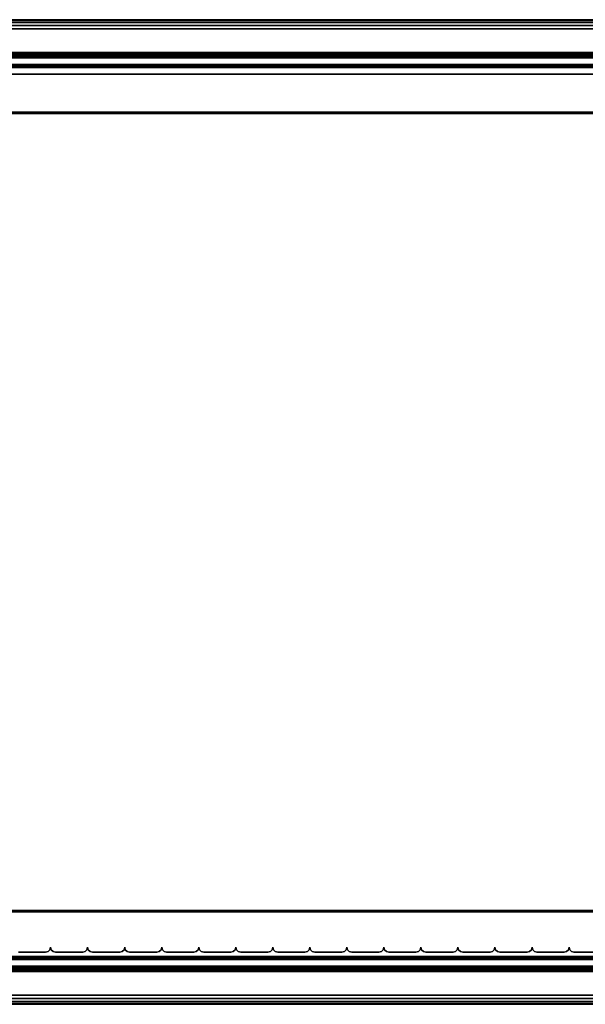
# Model space of a CAD drawing. Units: millimetres. Extents: x 40 to 53433, y 65 to 81661.
# Drawn here: x 522 to 763, y 65 to 486 of the extents above; entities that cross this region are included whole.
import ezdxf

# ---------------------------------------------------------------- set-up
doc = ezdxf.new("R2010")
doc.units = ezdxf.units.MM
doc.header["$LTSCALE"] = 200
for name, color, linetype in [('72_HWAP_INSERT', 7, 'Continuous'), ('72_HWAP_SP_D2_ANY', 7, 'Continuous'), ('72_HWAP_SP_D3_CUPD_FRONT', 7, 'Continuous'), ('72_HWAP_SP_D3_CUSS_BOX', 7, 'Continuous'), ('72_HWAP_SP_D3_CUSS_FRAME', 7, 'Continuous'), ('72_HWAP_SP_D3_CUSS_REAR', 7, 'Continuous')]:
    doc.layers.add(name, color=color, linetype=linetype)

# ---------------------------------------------------------------- blocks, each defined once
blk = doc.blocks.new('72HWSP3AWSS_900_TAMBOUR')
for points in [[(0.49357, 0.02203, 1), (0.48199, 0.02203, 1), (0.48199, 0.02203), (0.49357, 0.02203)], [(0.50937, 0.02203, 1), (0.49779, 0.02203, 1), (0.49779, 0.02203), (0.50937, 0.02203)], [(0.52517, 0.02203, 1), (0.51359, 0.02203, 1), (0.51359, 0.02203), (0.52517, 0.02203)], [(0.54097, 0.02203, 1), (0.52939, 0.02203, 1), (0.52939, 0.02203), (0.54097, 0.02203)], [(0.55677, 0.02203, 1), (0.54519, 0.02203, 1), (0.54519, 0.02203), (0.55677, 0.02203)], [(0.57257, 0.02203, 1), (0.56099, 0.02203, 1), (0.56099, 0.02203), (0.57257, 0.02203)], [(0.58837, 0.02203, 1), (0.57679, 0.02203, 1), (0.57679, 0.02203), (0.58837, 0.02203)], [(0.60417, 0.02203, 1), (0.59259, 0.02203, 1), (0.59259, 0.02203), (0.60417, 0.02203)], [(0.61997, 0.02203, 1), (0.60839, 0.02203, 1), (0.60839, 0.02203), (0.61997, 0.02203)], [(0.63577, 0.02203, 1), (0.62419, 0.02203, 1), (0.62419, 0.02203), (0.63577, 0.02203)], [(0.65157, 0.02203, 1), (0.63999, 0.02203, 1), (0.63999, 0.02203), (0.65157, 0.02203)], [(0.66737, 0.02203, 1), (0.65579, 0.02203, 1), (0.65579, 0.02203), (0.66737, 0.02203)], [(0.68317, 0.02203, 1), (0.67159, 0.02203, 1), (0.67159, 0.02203), (0.68317, 0.02203)], [(0.69897, 0.02203, 1), (0.68739, 0.02203, 1), (0.68739, 0.02203), (0.69897, 0.02203)], [(0.71477, 0.02203, 1), (0.70319, 0.02203, 1), (0.70319, 0.02203), (0.71477, 0.02203)], [(0.73057, 0.02203, 1), (0.71899, 0.02203, 1), (0.71899, 0.02203), (0.73057, 0.02203)]]:
    blk.add_3dface(points)
mesh = blk.add_polymesh((2, 4))
for k, corner in enumerate([(0.49568, 0.02414, 1), (0.4954, 0.02308, 1), (0.49463, 0.02231, 1), (0.49357, 0.02203, 1), (0.49568, 0.02414), (0.4954, 0.02308), (0.49463, 0.02231), (0.49357, 0.02203)]):
    mesh.set_mesh_vertex(divmod(k, 4), corner)
mesh = blk.add_polymesh((2, 4))
for k, corner in enumerate([(0.49779, 0.02203, 1), (0.49673, 0.02231, 1), (0.49596, 0.02308, 1), (0.49568, 0.02414, 1), (0.49779, 0.02203), (0.49673, 0.02231), (0.49596, 0.02308), (0.49568, 0.02414)]):
    mesh.set_mesh_vertex(divmod(k, 4), corner)
mesh = blk.add_polymesh((2, 4))
for k, corner in enumerate([(0.51148, 0.02414, 1), (0.5112, 0.02308, 1), (0.51043, 0.02231, 1), (0.50937, 0.02203, 1), (0.51148, 0.02414), (0.5112, 0.02308), (0.51043, 0.02231), (0.50937, 0.02203)]):
    mesh.set_mesh_vertex(divmod(k, 4), corner)
mesh = blk.add_polymesh((2, 4))
for k, corner in enumerate([(0.51359, 0.02203, 1), (0.51253, 0.02231, 1), (0.51176, 0.02308, 1), (0.51148, 0.02414, 1), (0.51359, 0.02203), (0.51253, 0.02231), (0.51176, 0.02308), (0.51148, 0.02414)]):
    mesh.set_mesh_vertex(divmod(k, 4), corner)
mesh = blk.add_polymesh((2, 4))
for k, corner in enumerate([(0.52728, 0.02414, 1), (0.527, 0.02308, 1), (0.52623, 0.02231, 1), (0.52517, 0.02203, 1), (0.52728, 0.02414), (0.527, 0.02308), (0.52623, 0.02231), (0.52517, 0.02203)]):
    mesh.set_mesh_vertex(divmod(k, 4), corner)
mesh = blk.add_polymesh((2, 4))
for k, corner in enumerate([(0.52939, 0.02203, 1), (0.52833, 0.02231, 1), (0.52756, 0.02308, 1), (0.52728, 0.02414, 1), (0.52939, 0.02203), (0.52833, 0.02231), (0.52756, 0.02308), (0.52728, 0.02414)]):
    mesh.set_mesh_vertex(divmod(k, 4), corner)
mesh = blk.add_polymesh((2, 4))
for k, corner in enumerate([(0.54308, 0.02414, 1), (0.5428, 0.02308, 1), (0.54203, 0.02231, 1), (0.54097, 0.02203, 1), (0.54308, 0.02414), (0.5428, 0.02308), (0.54203, 0.02231), (0.54097, 0.02203)]):
    mesh.set_mesh_vertex(divmod(k, 4), corner)
mesh = blk.add_polymesh((2, 4))
for k, corner in enumerate([(0.54519, 0.02203, 1), (0.54413, 0.02231, 1), (0.54336, 0.02308, 1), (0.54308, 0.02414, 1), (0.54519, 0.02203), (0.54413, 0.02231), (0.54336, 0.02308), (0.54308, 0.02414)]):
    mesh.set_mesh_vertex(divmod(k, 4), corner)
mesh = blk.add_polymesh((2, 4))
for k, corner in enumerate([(0.55888, 0.02414, 1), (0.5586, 0.02308, 1), (0.55783, 0.02231, 1), (0.55677, 0.02203, 1), (0.55888, 0.02414), (0.5586, 0.02308), (0.55783, 0.02231), (0.55677, 0.02203)]):
    mesh.set_mesh_vertex(divmod(k, 4), corner)
mesh = blk.add_polymesh((2, 4))
for k, corner in enumerate([(0.56099, 0.02203, 1), (0.55993, 0.02231, 1), (0.55916, 0.02308, 1), (0.55888, 0.02414, 1), (0.56099, 0.02203), (0.55993, 0.02231), (0.55916, 0.02308), (0.55888, 0.02414)]):
    mesh.set_mesh_vertex(divmod(k, 4), corner)
mesh = blk.add_polymesh((2, 4))
for k, corner in enumerate([(0.57468, 0.02414, 1), (0.5744, 0.02308, 1), (0.57363, 0.02231, 1), (0.57257, 0.02203, 1), (0.57468, 0.02414), (0.5744, 0.02308), (0.57363, 0.02231), (0.57257, 0.02203)]):
    mesh.set_mesh_vertex(divmod(k, 4), corner)
mesh = blk.add_polymesh((2, 4))
for k, corner in enumerate([(0.57679, 0.02203, 1), (0.57573, 0.02231, 1), (0.57496, 0.02308, 1), (0.57468, 0.02414, 1), (0.57679, 0.02203), (0.57573, 0.02231), (0.57496, 0.02308), (0.57468, 0.02414)]):
    mesh.set_mesh_vertex(divmod(k, 4), corner)
mesh = blk.add_polymesh((2, 4))
for k, corner in enumerate([(0.59048, 0.02414, 1), (0.5902, 0.02308, 1), (0.58943, 0.02231, 1), (0.58837, 0.02203, 1), (0.59048, 0.02414), (0.5902, 0.02308), (0.58943, 0.02231), (0.58837, 0.02203)]):
    mesh.set_mesh_vertex(divmod(k, 4), corner)
mesh = blk.add_polymesh((2, 4))
for k, corner in enumerate([(0.59259, 0.02203, 1), (0.59153, 0.02231, 1), (0.59076, 0.02308, 1), (0.59048, 0.02414, 1), (0.59259, 0.02203), (0.59153, 0.02231), (0.59076, 0.02308), (0.59048, 0.02414)]):
    mesh.set_mesh_vertex(divmod(k, 4), corner)
mesh = blk.add_polymesh((2, 4))
for k, corner in enumerate([(0.60628, 0.02414, 1), (0.606, 0.02308, 1), (0.60523, 0.02231, 1), (0.60417, 0.02203, 1), (0.60628, 0.02414), (0.606, 0.02308), (0.60523, 0.02231), (0.60417, 0.02203)]):
    mesh.set_mesh_vertex(divmod(k, 4), corner)
mesh = blk.add_polymesh((2, 4))
for k, corner in enumerate([(0.60839, 0.02203, 1), (0.60733, 0.02231, 1), (0.60656, 0.02308, 1), (0.60628, 0.02414, 1), (0.60839, 0.02203), (0.60733, 0.02231), (0.60656, 0.02308), (0.60628, 0.02414)]):
    mesh.set_mesh_vertex(divmod(k, 4), corner)
mesh = blk.add_polymesh((2, 4))
for k, corner in enumerate([(0.62208, 0.02414, 1), (0.6218, 0.02308, 1), (0.62103, 0.02231, 1), (0.61997, 0.02203, 1), (0.62208, 0.02414), (0.6218, 0.02308), (0.62103, 0.02231), (0.61997, 0.02203)]):
    mesh.set_mesh_vertex(divmod(k, 4), corner)
mesh = blk.add_polymesh((2, 4))
for k, corner in enumerate([(0.62419, 0.02203, 1), (0.62313, 0.02231, 1), (0.62236, 0.02308, 1), (0.62208, 0.02414, 1), (0.62419, 0.02203), (0.62313, 0.02231), (0.62236, 0.02308), (0.62208, 0.02414)]):
    mesh.set_mesh_vertex(divmod(k, 4), corner)
mesh = blk.add_polymesh((2, 4))
for k, corner in enumerate([(0.63788, 0.02414, 1), (0.6376, 0.02308, 1), (0.63683, 0.02231, 1), (0.63577, 0.02203, 1), (0.63788, 0.02414), (0.6376, 0.02308), (0.63683, 0.02231), (0.63577, 0.02203)]):
    mesh.set_mesh_vertex(divmod(k, 4), corner)
mesh = blk.add_polymesh((2, 4))
for k, corner in enumerate([(0.63999, 0.02203, 1), (0.63893, 0.02231, 1), (0.63816, 0.02308, 1), (0.63788, 0.02414, 1), (0.63999, 0.02203), (0.63893, 0.02231), (0.63816, 0.02308), (0.63788, 0.02414)]):
    mesh.set_mesh_vertex(divmod(k, 4), corner)
mesh = blk.add_polymesh((2, 4))
for k, corner in enumerate([(0.65368, 0.02414, 1), (0.6534, 0.02308, 1), (0.65263, 0.02231, 1), (0.65157, 0.02203, 1), (0.65368, 0.02414), (0.6534, 0.02308), (0.65263, 0.02231), (0.65157, 0.02203)]):
    mesh.set_mesh_vertex(divmod(k, 4), corner)
mesh = blk.add_polymesh((2, 4))
for k, corner in enumerate([(0.65579, 0.02203, 1), (0.65473, 0.02231, 1), (0.65396, 0.02308, 1), (0.65368, 0.02414, 1), (0.65579, 0.02203), (0.65473, 0.02231), (0.65396, 0.02308), (0.65368, 0.02414)]):
    mesh.set_mesh_vertex(divmod(k, 4), corner)
mesh = blk.add_polymesh((2, 4))
for k, corner in enumerate([(0.66948, 0.02414, 1), (0.6692, 0.02308, 1), (0.66843, 0.02231, 1), (0.66737, 0.02203, 1), (0.66948, 0.02414), (0.6692, 0.02308), (0.66843, 0.02231), (0.66737, 0.02203)]):
    mesh.set_mesh_vertex(divmod(k, 4), corner)
mesh = blk.add_polymesh((2, 4))
for k, corner in enumerate([(0.67159, 0.02203, 1), (0.67053, 0.02231, 1), (0.66976, 0.02308, 1), (0.66948, 0.02414, 1), (0.67159, 0.02203), (0.67053, 0.02231), (0.66976, 0.02308), (0.66948, 0.02414)]):
    mesh.set_mesh_vertex(divmod(k, 4), corner)
mesh = blk.add_polymesh((2, 4))
for k, corner in enumerate([(0.68528, 0.02414, 1), (0.685, 0.02308, 1), (0.68423, 0.02231, 1), (0.68317, 0.02203, 1), (0.68528, 0.02414), (0.685, 0.02308), (0.68423, 0.02231), (0.68317, 0.02203)]):
    mesh.set_mesh_vertex(divmod(k, 4), corner)
mesh = blk.add_polymesh((2, 4))
for k, corner in enumerate([(0.68739, 0.02203, 1), (0.68633, 0.02231, 1), (0.68556, 0.02308, 1), (0.68528, 0.02414, 1), (0.68739, 0.02203), (0.68633, 0.02231), (0.68556, 0.02308), (0.68528, 0.02414)]):
    mesh.set_mesh_vertex(divmod(k, 4), corner)
mesh = blk.add_polymesh((2, 4))
for k, corner in enumerate([(0.70108, 0.02414, 1), (0.7008, 0.02308, 1), (0.70003, 0.02231, 1), (0.69897, 0.02203, 1), (0.70108, 0.02414), (0.7008, 0.02308), (0.70003, 0.02231), (0.69897, 0.02203)]):
    mesh.set_mesh_vertex(divmod(k, 4), corner)
mesh = blk.add_polymesh((2, 4))
for k, corner in enumerate([(0.70319, 0.02203, 1), (0.70213, 0.02231, 1), (0.70136, 0.02308, 1), (0.70108, 0.02414, 1), (0.70319, 0.02203), (0.70213, 0.02231), (0.70136, 0.02308), (0.70108, 0.02414)]):
    mesh.set_mesh_vertex(divmod(k, 4), corner)
mesh = blk.add_polymesh((2, 4))
for k, corner in enumerate([(0.71688, 0.02414, 1), (0.7166, 0.02308, 1), (0.71583, 0.02231, 1), (0.71477, 0.02203, 1), (0.71688, 0.02414), (0.7166, 0.02308), (0.71583, 0.02231), (0.71477, 0.02203)]):
    mesh.set_mesh_vertex(divmod(k, 4), corner)
mesh = blk.add_polymesh((2, 4))
for k, corner in enumerate([(0.71899, 0.02203, 1), (0.71793, 0.02231, 1), (0.71716, 0.02308, 1), (0.71688, 0.02414, 1), (0.71899, 0.02203), (0.71793, 0.02231), (0.71716, 0.02308), (0.71688, 0.02414)]):
    mesh.set_mesh_vertex(divmod(k, 4), corner)
blk = doc.blocks.new('72HWSP3CUTS_9_BOX')
for points in [[(0.01025, 0.01605, 1), (0.88975, 0.01605, 1), (0.88975, 0.40395, 1), (0.01025, 0.40395, 1)], [(0.01025, 0.01605, 0.04526), (0.01025, 0.40395, 0.04526), (0.88975, 0.40395, 0.04526), (0.88975, 0.01605, 0.04526)]]:
    blk.add_3dface(points)
mesh = blk.add_polymesh((2, 7))
for k, corner in enumerate([(0.88975, 0.40395, 0.04687), (0.88975, 0.40435, 0.04676), (0.88975, 0.40464, 0.04646), (0.88975, 0.40475, 0.04606), (0.88975, 0.40464, 0.04566), (0.88975, 0.40435, 0.04536), (0.88975, 0.40395, 0.04526), (0.01025, 0.40395, 0.04687), (0.01025, 0.40435, 0.04676), (0.01025, 0.40464, 0.04646), (0.01025, 0.40475, 0.04606), (0.01025, 0.40464, 0.04566), (0.01025, 0.40435, 0.04536), (0.01025, 0.40395, 0.04526)]):
    mesh.set_mesh_vertex(divmod(k, 7), corner)
mesh = blk.add_polymesh((2, 7))
for k, corner in enumerate([(0.01025, 0.40395, 0.99839), (0.01025, 0.40435, 0.9985), (0.01025, 0.40464, 0.99879), (0.01025, 0.40475, 0.9992), (0.01025, 0.40464, 0.9996), (0.01025, 0.40435, 0.99989), (0.01025, 0.40395, 1), (0.88975, 0.40395, 0.99839), (0.88975, 0.40435, 0.9985), (0.88975, 0.40464, 0.99879), (0.88975, 0.40475, 0.9992), (0.88975, 0.40464, 0.9996), (0.88975, 0.40435, 0.99989), (0.88975, 0.40395, 1)]):
    mesh.set_mesh_vertex(divmod(k, 7), corner)
mesh = blk.add_polymesh((2, 7))
for k, corner in enumerate([(0.01025, 0.01605, 0.04687), (0.01025, 0.01565, 0.04676), (0.01025, 0.01536, 0.04646), (0.01025, 0.01525, 0.04606), (0.01025, 0.01536, 0.04566), (0.01025, 0.01565, 0.04536), (0.01025, 0.01605, 0.04526), (0.88975, 0.01605, 0.04687), (0.88975, 0.01565, 0.04676), (0.88975, 0.01536, 0.04646), (0.88975, 0.01525, 0.04606), (0.88975, 0.01536, 0.04566), (0.88975, 0.01565, 0.04536), (0.88975, 0.01605, 0.04526)]):
    mesh.set_mesh_vertex(divmod(k, 7), corner)
mesh = blk.add_polymesh((2, 7))
for k, corner in enumerate([(0.88975, 0.01605, 0.99839), (0.88975, 0.01565, 0.9985), (0.88975, 0.01536, 0.99879), (0.88975, 0.01525, 0.99919), (0.88975, 0.01536, 0.9996), (0.88975, 0.01565, 0.99989), (0.88975, 0.01605, 1), (0.01025, 0.01605, 0.99839), (0.01025, 0.01565, 0.9985), (0.01025, 0.01536, 0.99879), (0.01025, 0.01525, 0.99919), (0.01025, 0.01536, 0.9996), (0.01025, 0.01565, 0.99989), (0.01025, 0.01605, 1)]):
    mesh.set_mesh_vertex(divmod(k, 7), corner)
blk = doc.blocks.new('72HWSP3LW_REAR')
blk.add_3dface([(0, 0), (1, 0), (1, 1), (0, 1)])
blk = doc.blocks.new('72HWSP3LW_FR_RAIL')
for points in [[(1, -0.025), (0, -0.025), (0, 0), (1, 0)], [(1, 0), (0, 0), (0, 0, 0.01215), (1, 0, 0.01215)], [(1, -0.0005, 0.01265), (0, -0.0005, 0.01265), (0, -0.01954, 0.01282), (1, -0.01954, 0.01282)], [(1, -0.02004, 0.01332), (0, -0.02004, 0.01332), (0, -0.02004, 0.02065), (1, -0.02004, 0.02065)], [(1, -0.03883, 0.00307), (1, -0.02089, 0.021), (0, -0.02089, 0.021), (0, -0.03883, 0.00307)], [(1, -0.025, -0.00285), (0, -0.025, -0.00285), (0, -0.025), (1, -0.025)], [(1, -0.02601, -0.00385), (1, -0.03603, -0.00376), (0, -0.03603, -0.00376), (0, -0.02601, -0.00385)]]:
    blk.add_3dface(points)
mesh = blk.add_polymesh((2, 4))
for k, corner in enumerate([(1, -0.0005, 0.01265), (1, -0.00025, 0.01258), (1, -0.00007, 0.0124), (1, 0, 0.01215), (0, -0.0005, 0.01265), (0, -0.00025, 0.01258), (0, -0.00007, 0.0124), (0, 0, 0.01215)]):
    mesh.set_mesh_vertex(divmod(k, 4), corner)
mesh = blk.add_polymesh((2, 4))
for k, corner in enumerate([(1, -0.02004, 0.01332), (1, -0.01997, 0.01307), (1, -0.01979, 0.01288), (1, -0.01954, 0.01282), (0, -0.02004, 0.01332), (0, -0.01997, 0.01307), (0, -0.01979, 0.01288), (0, -0.01954, 0.01282)]):
    mesh.set_mesh_vertex(divmod(k, 4), corner)
mesh = blk.add_polymesh((2, 7))
for k, corner in enumerate([(1, -0.02089, 0.021), (1, -0.02073, 0.02111), (1, -0.02054, 0.02115), (1, -0.02035, 0.02111), (1, -0.02018, 0.021), (1, -0.02008, 0.02084), (1, -0.02004, 0.02065), (0, -0.02089, 0.021), (0, -0.02073, 0.02111), (0, -0.02054, 0.02115), (0, -0.02035, 0.02111), (0, -0.02018, 0.021), (0, -0.02008, 0.02084), (0, -0.02004, 0.02065)]):
    mesh.set_mesh_vertex(divmod(k, 7), corner)
mesh = blk.add_polymesh((2, 4))
for k, corner in enumerate([(1, -0.025, -0.00285), (1, -0.02514, -0.00335), (1, -0.02551, -0.00372), (1, -0.02601, -0.00385), (0, -0.025, -0.00285), (0, -0.02514, -0.00335), (0, -0.02551, -0.00372), (0, -0.02601, -0.00385)]):
    mesh.set_mesh_vertex(divmod(k, 4), corner)
mesh = blk.add_polymesh((2, 7))
for k, corner in enumerate([(1, -0.03603, -0.00376), (1, -0.03756, -0.00345), (1, -0.03884, -0.00257), (1, -0.0397, -0.00128), (1, -0.04, 0.00025), (1, -0.03969, 0.00177), (1, -0.03883, 0.00307), (0, -0.03603, -0.00376), (0, -0.03756, -0.00345), (0, -0.03884, -0.00257), (0, -0.0397, -0.00128), (0, -0.04, 0.00025), (0, -0.03969, 0.00177), (0, -0.03883, 0.00307)]):
    mesh.set_mesh_vertex(divmod(k, 7), corner)
blk = doc.blocks.new('72HWSP2CUSS')
blk.add_lwpolyline([(0, 0), (1, 0), (1, -1), (0, -1)], close=True)
blk = doc.blocks.new('72HWAP_SP21303184719000')
at = {"xscale": 0.9, "yscale": 0.42}
blk.add_blockref('72HWSP2CUSS', (0, 0), dxfattribs=at)
blk = doc.blocks.new('XCAD034EC54C70157BA27FEACB6667BDD20D3B')
at = {"layer": '72_HWAP_SP_D2_ANY', "color": 7}
blk.add_blockref('72HWAP_SP21303184719000', (0, 0), dxfattribs=at)
at = {"layer": '72_HWAP_SP_D3_CUPD_FRONT', "color": 0, "zscale": 0.926}
blk.add_blockref('72HWSP3AWSS_900_TAMBOUR', (0, -0.42, 0.0602), dxfattribs=at)
at = {"layer": '72_HWAP_SP_D3_CUSS_BOX', "color": 0}
blk.add_blockref('72HWSP3CUTS_9_BOX', (0, -0.42), dxfattribs=at)
at = {"layer": '72_HWAP_SP_D3_CUSS_FRAME', "color": 0, "xscale": 0.77, "rotation": 180}
blk.add_blockref('72HWSP3LW_FR_RAIL', (0.835, -0.0398, 0.0489), dxfattribs=at)
at = {"layer": '72_HWAP_SP_D3_CUSS_FRAME', "color": 0, "extrusion": (1.22465e-16, -1.49976e-32, -1), "xscale": 0.77, "rotation": 180}
blk.add_blockref('72HWSP3LW_FR_RAIL', (-0.065, -0.0398, -0.9962), dxfattribs=at)
at = {"layer": '72_HWAP_SP_D3_CUSS_FRAME', "color": 0, "xscale": 0.77}
blk.add_blockref('72HWSP3LW_FR_RAIL', (0.065, -0.3802, 0.0489), dxfattribs=at)
at = {"layer": '72_HWAP_SP_D3_CUSS_FRAME', "color": 0, "extrusion": (-1.22465e-16, 0, -1), "xscale": 0.77}
blk.add_blockref('72HWSP3LW_FR_RAIL', (-0.835, -0.3802, -0.9962), dxfattribs=at)
at = {"layer": '72_HWAP_SP_D3_CUSS_REAR', "color": 0, "extrusion": (0, -1, 6.12323e-17), "xscale": 0.86667, "yscale": 0.9217}
blk.add_blockref('72HWSP3LW_REAR', (0.0167, 0.0617, 0.023), dxfattribs=at)

msp = doc.modelspace()

# ---------------------------------------------------------------- block references
at = {"layer": '72_HWAP_INSERT', "xscale": 1000, "yscale": 1000, "zscale": 1000}
msp.add_blockref('XCAD034EC54C70157BA27FEACB6667BDD20D3B', (39.56, 485.33), dxfattribs=at)

doc.saveas('drawing.dxf')
